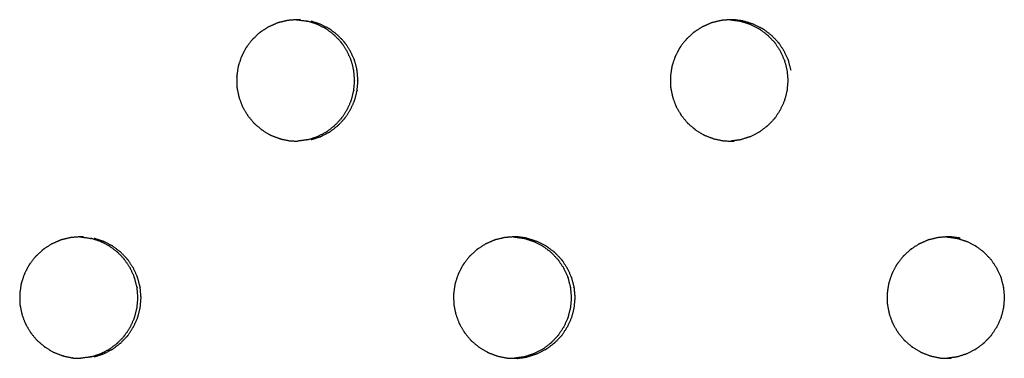
# Model space of a CAD drawing. Units: millimetres. Extents: x 234 to 3544, y -568 to 1747.
# Drawn here: x 1723 to 1780, y 229 to 248 of the extents above; entities that cross this region are included whole.
import ezdxf

# ---------------------------------------------------------------- set-up
doc = ezdxf.new("R2010")
doc.units = ezdxf.units.MM
doc.header["$MEASUREMENT"] = 0

msp = doc.modelspace()

# ---------------------------------------------------------------- linework, layer by layer
at = {"color": 0}
for points, knots in [([(1739.265, 248.467), (1739.247, 248.468), (1739.228, 248.468), (1739.154, 248.47), (1739.08, 248.472), (1738.859, 248.455), (1738.637, 248.437), (1738.582, 248.432), (1738.527, 248.428), (1738.527, 248.428), (1738.527, 248.428)], [7.007588, 7.007588, 7.007588, 8, 8, 9, 9, 10, 10, 11, 11, 11.000107, 11.000107, 11.000107]), ([(1739.033, 248.468), (1739.034, 248.468), (1739.036, 248.468), (1739.055, 248.468), (1739.073, 248.467), (1739.345, 248.431), (1739.617, 248.395), (1739.62, 248.394), (1739.623, 248.394), (1739.656, 248.386), (1739.689, 248.379)], [-1.022878, -1.022878, -1.022878, -1, -1, 0, 0, 1, 1, 2, 2, 2.99362, 2.99362, 2.99362]), ([(1764.737, 248.395), (1764.466, 248.431), (1764.194, 248.467), (1764.175, 248.468), (1764.157, 248.468), (1764.083, 248.47), (1764.009, 248.472), (1763.787, 248.455), (1763.566, 248.437), (1763.511, 248.432), (1763.455, 248.428)], [2, 2, 2, 3, 3, 4, 4, 5, 5, 6, 6, 7, 7, 7]), ([(1763.955, 248.468), (1763.966, 248.468), (1763.978, 248.467), (1764.25, 248.431), (1764.521, 248.395), (1764.521, 248.395), (1764.521, 248.395)], [-0.62067, -0.62067, -0.62067, 0, 0, 1, 1, 1.00017, 1.00017, 1.00017]), ([(1738.527, 248.428), (1738.293, 248.371), (1738.059, 248.314), (1738.027, 248.307), (1737.995, 248.299), (1737.96, 248.287), (1737.925, 248.275), (1737.718, 248.183), (1737.512, 248.091), (1737.464, 248.07), (1737.417, 248.049), (1737.212, 247.916), (1737.007, 247.783), (1736.983, 247.767), (1736.958, 247.751), (1736.929, 247.728), (1736.9, 247.705), (1736.733, 247.547), (1736.565, 247.389), (1736.53, 247.357), (1736.495, 247.324), (1736.344, 247.127), (1736.192, 246.93), (1736.176, 246.91), (1736.161, 246.89), (1736.141, 246.859), (1736.121, 246.828), (1736.013, 246.619), (1735.905, 246.411), (1735.885, 246.372), (1735.865, 246.333), (1735.785, 246.093), (1735.706, 245.853), (1735.699, 245.833), (1735.692, 245.812), (1735.684, 245.777), (1735.675, 245.741), (1735.642, 245.504), (1735.608, 245.268), (1735.603, 245.229), (1735.597, 245.189), (1735.601, 244.932), (1735.605, 244.676), (1735.606, 244.658), (1735.606, 244.64), (1735.61, 244.604), (1735.614, 244.567), (1735.661, 244.329), (1735.708, 244.091), (1735.715, 244.056), (1735.722, 244.021), (1735.812, 243.776), (1735.902, 243.531), (1735.907, 243.519), (1735.911, 243.506), (1735.927, 243.472), (1735.943, 243.439), (1736.068, 243.227), (1736.193, 243.015), (1736.209, 242.987), (1736.225, 242.959), (1736.394, 242.755), (1736.562, 242.551), (1736.568, 242.544), (1736.574, 242.537), (1736.6, 242.51), (1736.626, 242.484), (1736.817, 242.323), (1737.008, 242.161), (1737.029, 242.143), (1737.051, 242.125), (1737.28, 241.986), (1737.509, 241.848), (1737.514, 241.845), (1737.519, 241.842), (1737.552, 241.826), (1737.585, 241.81), (1737.822, 241.719), (1738.06, 241.629), (1738.082, 241.62), (1738.105, 241.612)], [0, 0, 0, 1, 1, 2, 2, 3, 3, 4, 4, 5, 5, 6, 6, 7, 7, 8, 8, 9, 9, 10, 10, 11, 11, 12, 12, 13, 13, 14, 14, 15, 15, 16, 16, 17, 17, 18, 18, 19, 19, 20, 20, 21, 21, 22, 22, 23, 23, 24, 24, 25, 25, 26, 26, 27, 27, 28, 28, 29, 29, 30, 30, 31, 31, 32, 32, 33, 33, 34, 34, 35, 35, 36, 36, 37, 37, 38, 38, 39, 39, 40, 40, 40]), ([(1739.691, 241.566), (1739.94, 241.647), (1740.188, 241.727), (1740.204, 241.732), (1740.219, 241.737), (1740.463, 241.861), (1740.707, 241.985), (1740.712, 241.989), (1740.718, 241.992), (1740.744, 242.008), (1740.77, 242.025), (1740.981, 242.186), (1741.192, 242.346), (1741.202, 242.354), (1741.212, 242.361), (1741.401, 242.56), (1741.59, 242.758), (1741.597, 242.766), (1741.603, 242.774), (1741.62, 242.795), (1741.636, 242.815), (1741.785, 243.041), (1741.933, 243.266), (1741.938, 243.273), (1741.943, 243.28), (1742.056, 243.53), (1742.169, 243.78), (1742.173, 243.793), (1742.178, 243.806), (1742.186, 243.828), (1742.193, 243.849), (1742.26, 244.115), (1742.327, 244.381), (1742.328, 244.385), (1742.329, 244.39), (1742.353, 244.663), (1742.377, 244.936), (1742.377, 244.954), (1742.377, 244.972), (1742.377, 244.991), (1742.377, 245.01), (1742.352, 245.287), (1742.327, 245.564), (1742.327, 245.564), (1742.327, 245.565), (1742.26, 245.831), (1742.193, 246.097), (1742.185, 246.117), (1742.178, 246.138), (1742.173, 246.152), (1742.168, 246.166), (1742.053, 246.42), (1741.938, 246.673), (1741.936, 246.676), (1741.934, 246.679), (1741.785, 246.905), (1741.635, 247.13), (1741.619, 247.151), (1741.603, 247.171), (1741.596, 247.179), (1741.589, 247.188), (1741.397, 247.389), (1741.205, 247.59), (1741.199, 247.594), (1741.193, 247.599), (1740.981, 247.76), (1740.768, 247.921), (1740.743, 247.937), (1740.718, 247.952), (1740.712, 247.956), (1740.706, 247.96), (1740.458, 248.086), (1740.21, 248.211), (1740.199, 248.215), (1740.189, 248.218), (1739.939, 248.299), (1739.689, 248.379)], [0, 0, 0, 1, 1, 2, 2, 3, 3, 4, 4, 5, 5, 6, 6, 7, 7, 8, 8, 9, 9, 10, 10, 11, 11, 12, 12, 13, 13, 14, 14, 15, 15, 16, 16, 17, 17, 18, 18, 19, 19, 20, 20, 21, 21, 22, 22, 23, 23, 24, 24, 25, 25, 26, 26, 27, 27, 28, 28, 29, 29, 30, 30, 31, 31, 32, 32, 33, 33, 34, 34, 35, 35, 36, 36, 37, 37, 38, 38, 38]), ([(1739.883, 241.566), (1740.132, 241.647), (1740.381, 241.727), (1740.396, 241.732), (1740.411, 241.737), (1740.655, 241.861), (1740.899, 241.985), (1740.904, 241.989), (1740.91, 241.992), (1740.936, 242.008), (1740.962, 242.025), (1741.173, 242.186), (1741.384, 242.346), (1741.394, 242.354), (1741.404, 242.361), (1741.593, 242.56), (1741.782, 242.758), (1741.789, 242.766), (1741.795, 242.774), (1741.812, 242.795), (1741.828, 242.815), (1741.977, 243.041), (1742.125, 243.266), (1742.13, 243.273), (1742.135, 243.28), (1742.248, 243.53), (1742.361, 243.78), (1742.365, 243.793), (1742.37, 243.806), (1742.378, 243.828), (1742.385, 243.849), (1742.452, 244.115), (1742.519, 244.381), (1742.52, 244.385), (1742.521, 244.39), (1742.545, 244.663), (1742.569, 244.936), (1742.569, 244.954), (1742.569, 244.972), (1742.569, 244.991), (1742.569, 245.01), (1742.544, 245.287), (1742.519, 245.564), (1742.519, 245.564), (1742.519, 245.565), (1742.452, 245.831), (1742.385, 246.097), (1742.377, 246.117), (1742.37, 246.138), (1742.365, 246.152), (1742.36, 246.166), (1742.245, 246.42), (1742.13, 246.673), (1742.128, 246.676), (1742.126, 246.679), (1741.977, 246.905), (1741.827, 247.13), (1741.811, 247.151), (1741.795, 247.171), (1741.788, 247.179), (1741.781, 247.188), (1741.589, 247.389), (1741.397, 247.59), (1741.391, 247.594), (1741.385, 247.599), (1741.173, 247.76), (1740.96, 247.921), (1740.935, 247.937), (1740.91, 247.952), (1740.904, 247.956), (1740.898, 247.96), (1740.65, 248.086), (1740.402, 248.211), (1740.391, 248.215), (1740.381, 248.218), (1740.131, 248.299), (1739.881, 248.379)], [0, 0, 0, 1, 1, 2, 2, 3, 3, 4, 4, 5, 5, 6, 6, 7, 7, 8, 8, 9, 9, 10, 10, 11, 11, 12, 12, 13, 13, 14, 14, 15, 15, 16, 16, 17, 17, 18, 18, 19, 19, 20, 20, 21, 21, 22, 22, 23, 23, 24, 24, 25, 25, 26, 26, 27, 27, 28, 28, 29, 29, 30, 30, 31, 31, 32, 32, 33, 33, 34, 34, 35, 35, 36, 36, 37, 37, 38, 38, 38]), ([(1763.455, 248.428), (1763.222, 248.371), (1762.989, 248.314), (1762.956, 248.307), (1762.924, 248.299), (1762.889, 248.287), (1762.854, 248.275), (1762.648, 248.183), (1762.441, 248.091), (1762.394, 248.07), (1762.347, 248.049), (1762.142, 247.916), (1761.937, 247.783), (1761.913, 247.767), (1761.888, 247.751), (1761.859, 247.728), (1761.83, 247.705), (1761.663, 247.547), (1761.495, 247.389), (1761.461, 247.357), (1761.426, 247.324), (1761.274, 247.127), (1761.122, 246.93), (1761.107, 246.91), (1761.091, 246.89), (1761.072, 246.859), (1761.052, 246.828), (1760.944, 246.619), (1760.836, 246.411), (1760.816, 246.372), (1760.796, 246.333), (1760.716, 246.093), (1760.637, 245.853), (1760.63, 245.833), (1760.623, 245.812), (1760.615, 245.777), (1760.607, 245.741), (1760.573, 245.504), (1760.539, 245.268), (1760.534, 245.229), (1760.528, 245.189), (1760.532, 244.932), (1760.537, 244.676), (1760.537, 244.658), (1760.537, 244.64), (1760.541, 244.604), (1760.545, 244.567), (1760.592, 244.329), (1760.639, 244.091), (1760.646, 244.056), (1760.653, 244.021), (1760.743, 243.776), (1760.833, 243.531), (1760.838, 243.519), (1760.842, 243.506), (1760.858, 243.472), (1760.874, 243.439), (1760.999, 243.227), (1761.123, 243.015), (1761.14, 242.987), (1761.156, 242.959), (1761.324, 242.755), (1761.492, 242.551), (1761.498, 242.544), (1761.504, 242.537), (1761.53, 242.51), (1761.556, 242.484), (1761.747, 242.323), (1761.938, 242.161), (1761.959, 242.143), (1761.981, 242.125), (1762.21, 241.986), (1762.439, 241.848), (1762.444, 241.845), (1762.449, 241.842), (1762.482, 241.826), (1762.515, 241.81), (1762.752, 241.719), (1762.989, 241.629), (1763.011, 241.62), (1763.034, 241.612), (1763.3, 241.556), (1763.566, 241.501)], [0, 0, 0, 1, 1, 2, 2, 3, 3, 4, 4, 5, 5, 6, 6, 7, 7, 8, 8, 9, 9, 10, 10, 11, 11, 12, 12, 13, 13, 14, 14, 15, 15, 16, 16, 17, 17, 18, 18, 19, 19, 20, 20, 21, 21, 22, 22, 23, 23, 24, 24, 25, 25, 26, 26, 27, 27, 28, 28, 29, 29, 30, 30, 31, 31, 32, 32, 33, 33, 34, 34, 35, 35, 36, 36, 37, 37, 38, 38, 39, 39, 40, 40, 41, 41, 41]), ([(1764.521, 248.395), (1764.524, 248.394), (1764.527, 248.394), (1764.56, 248.386), (1764.593, 248.379), (1764.843, 248.299), (1765.092, 248.218), (1765.103, 248.215), (1765.114, 248.211), (1765.361, 248.086), (1765.609, 247.96), (1765.615, 247.956), (1765.621, 247.952), (1765.646, 247.937), (1765.671, 247.921), (1765.883, 247.76), (1766.095, 247.599), (1766.101, 247.594), (1766.107, 247.59), (1766.299, 247.389), (1766.492, 247.188), (1766.498, 247.179), (1766.505, 247.171), (1766.521, 247.151), (1766.538, 247.13), (1766.687, 246.905), (1766.836, 246.679), (1766.838, 246.676), (1766.84, 246.673), (1766.955, 246.42), (1767.07, 246.166), (1767.075, 246.152), (1767.08, 246.138), (1767.087, 246.117), (1767.094, 246.097), (1767.162, 245.831), (1767.229, 245.565), (1767.229, 245.564), (1767.229, 245.564), (1767.254, 245.287), (1767.279, 245.01), (1767.279, 244.991), (1767.279, 244.972), (1767.279, 244.954), (1767.279, 244.936), (1767.255, 244.663), (1767.231, 244.39), (1767.23, 244.385), (1767.228, 244.381), (1767.162, 244.115), (1767.095, 243.849), (1767.087, 243.828), (1767.08, 243.806), (1767.075, 243.793), (1767.071, 243.78), (1766.958, 243.53), (1766.845, 243.28), (1766.84, 243.273), (1766.835, 243.266), (1766.687, 243.041), (1766.539, 242.815), (1766.522, 242.795), (1766.505, 242.774), (1766.499, 242.766), (1766.493, 242.758), (1766.304, 242.56), (1766.115, 242.361), (1766.105, 242.354), (1766.095, 242.346), (1765.884, 242.186), (1765.673, 242.025), (1765.647, 242.008), (1765.621, 241.992), (1765.615, 241.989), (1765.61, 241.985), (1765.367, 241.861), (1765.123, 241.737), (1765.107, 241.732), (1765.092, 241.727), (1764.843, 241.647), (1764.595, 241.566), (1764.561, 241.558), (1764.527, 241.551), (1764.525, 241.55), (1764.523, 241.55)], [0.005954, 0.005954, 0.005954, 1, 1, 2, 2, 3, 3, 4, 4, 5, 5, 6, 6, 7, 7, 8, 8, 9, 9, 10, 10, 11, 11, 12, 12, 13, 13, 14, 14, 15, 15, 16, 16, 17, 17, 18, 18, 19, 19, 20, 20, 21, 21, 22, 22, 23, 23, 24, 24, 25, 25, 26, 26, 27, 27, 28, 28, 29, 29, 30, 30, 31, 31, 32, 32, 33, 33, 34, 34, 35, 35, 36, 36, 37, 37, 38, 38, 39, 39, 40, 40, 41, 41, 42, 42, 42]), ([(1764.737, 248.395), (1764.74, 248.394), (1764.743, 248.394), (1764.776, 248.386), (1764.809, 248.379), (1765.059, 248.299), (1765.308, 248.218), (1765.319, 248.215), (1765.33, 248.211), (1765.577, 248.086), (1765.825, 247.96), (1765.831, 247.956), (1765.837, 247.952), (1765.862, 247.937), (1765.887, 247.921), (1766.099, 247.76), (1766.312, 247.599), (1766.317, 247.594), (1766.323, 247.59), (1766.515, 247.389), (1766.708, 247.188), (1766.714, 247.179), (1766.721, 247.171), (1766.737, 247.151), (1766.754, 247.13), (1766.903, 246.905), (1767.052, 246.679), (1767.054, 246.676), (1767.056, 246.673), (1767.171, 246.42), (1767.286, 246.166), (1767.291, 246.152), (1767.296, 246.138), (1767.303, 246.117), (1767.31, 246.097), (1767.378, 245.831), (1767.445, 245.565)], [0, 0, 0, 1, 1, 2, 2, 3, 3, 4, 4, 5, 5, 6, 6, 7, 7, 8, 8, 9, 9, 10, 10, 11, 11, 12, 12, 13, 13, 14, 14, 15, 15, 16, 16, 17, 17, 18, 18, 18]), ([(1738.104, 241.612), (1738.104, 241.612), (1738.105, 241.612), (1738.371, 241.556), (1738.637, 241.501), (1738.639, 241.501), (1738.64, 241.5), (1738.677, 241.496), (1738.713, 241.492), (1738.911, 241.487), (1739.108, 241.482)], [1.998121, 1.998121, 1.998121, 2, 2, 3, 3, 4, 4, 5, 5, 5.766212, 5.766212, 5.766212]), ([(1739.691, 241.566), (1739.691, 241.566), (1739.691, 241.566), (1739.657, 241.558), (1739.623, 241.551), (1739.621, 241.55), (1739.619, 241.55), (1739.363, 241.516), (1739.108, 241.482)], [10.999383, 10.999383, 10.999383, 11, 11, 12, 12, 13, 13, 13.942228, 13.942228, 13.942228]), ([(1763.566, 241.501), (1763.568, 241.501), (1763.569, 241.5), (1763.606, 241.496), (1763.642, 241.492), (1763.899, 241.485), (1764.157, 241.478), (1764.177, 241.478), (1764.197, 241.477)], [2.087087, 2.087087, 2.087087, 3, 3, 4, 4, 5, 5, 5.997842, 5.997842, 5.997842]), ([(1764.523, 241.55), (1764.523, 241.55), (1764.523, 241.55), (1764.269, 241.516), (1764.016, 241.482)], [7.9990022, 7.9990022, 7.9990022, 8, 8, 8.9356744, 8.9356744, 8.9356744]), ([(1725.523, 235.799), (1725.488, 235.787), (1725.453, 235.775), (1725.247, 235.683), (1725.04, 235.591), (1724.993, 235.57), (1724.945, 235.549), (1724.74, 235.416), (1724.535, 235.283), (1724.511, 235.267), (1724.486, 235.251), (1724.457, 235.228), (1724.428, 235.205), (1724.26, 235.047), (1724.093, 234.889), (1724.058, 234.857), (1724.023, 234.824), (1723.871, 234.627), (1723.719, 234.43), (1723.704, 234.41), (1723.688, 234.39), (1723.668, 234.359), (1723.649, 234.328), (1723.541, 234.119), (1723.433, 233.911), (1723.413, 233.872), (1723.393, 233.833), (1723.313, 233.593), (1723.233, 233.353), (1723.227, 233.333), (1723.22, 233.312), (1723.211, 233.277), (1723.203, 233.241), (1723.169, 233.004), (1723.136, 232.768), (1723.13, 232.729), (1723.124, 232.689), (1723.129, 232.432), (1723.133, 232.175), (1723.133, 232.158), (1723.134, 232.14), (1723.137, 232.104), (1723.141, 232.067), (1723.188, 231.829), (1723.235, 231.591), (1723.242, 231.556), (1723.249, 231.521), (1723.339, 231.276), (1723.43, 231.031), (1723.434, 231.019), (1723.439, 231.006), (1723.455, 230.972), (1723.471, 230.939), (1723.595, 230.727), (1723.72, 230.515), (1723.737, 230.487), (1723.753, 230.459), (1723.921, 230.255), (1724.09, 230.051), (1724.096, 230.044), (1724.102, 230.037), (1724.128, 230.01), (1724.154, 229.984), (1724.345, 229.823), (1724.536, 229.661), (1724.557, 229.643), (1724.579, 229.625), (1724.808, 229.486), (1725.038, 229.348), (1725.043, 229.345), (1725.047, 229.342), (1725.08, 229.326), (1725.114, 229.31), (1725.351, 229.219), (1725.588, 229.129), (1725.61, 229.12), (1725.633, 229.112)], [0, 0, 0, 1, 1, 2, 2, 3, 3, 4, 4, 5, 5, 6, 6, 7, 7, 8, 8, 9, 9, 10, 10, 11, 11, 12, 12, 13, 13, 14, 14, 15, 15, 16, 16, 17, 17, 18, 18, 19, 19, 20, 20, 21, 21, 22, 22, 23, 23, 24, 24, 25, 25, 26, 26, 27, 27, 28, 28, 29, 29, 30, 30, 31, 31, 32, 32, 33, 33, 34, 34, 35, 35, 36, 36, 37, 37, 38, 38, 38]), ([(1726.794, 235.967), (1726.776, 235.968), (1726.757, 235.968), (1726.683, 235.97), (1726.609, 235.972), (1726.387, 235.955), (1726.166, 235.937), (1726.111, 235.932), (1726.055, 235.928), (1725.821, 235.871), (1725.588, 235.814), (1725.556, 235.807), (1725.523, 235.799)], [7.005588, 7.005588, 7.005588, 8, 8, 9, 9, 10, 10, 11, 11, 12, 12, 12.997034, 12.997034, 12.997034]), ([(1726.564, 235.969), (1726.57, 235.968), (1726.577, 235.968), (1726.596, 235.968), (1726.614, 235.967), (1726.886, 235.931), (1727.158, 235.895), (1727.161, 235.894), (1727.164, 235.894), (1727.197, 235.886), (1727.23, 235.879)], [-1.087986, -1.087986, -1.087986, -1, -1, 0, 0, 1, 1, 2, 2, 2.992683, 2.992683, 2.992683]), ([(1727.232, 229.066), (1727.481, 229.147), (1727.73, 229.227), (1727.745, 229.232), (1727.76, 229.237), (1728.004, 229.361), (1728.248, 229.485), (1728.254, 229.489), (1728.259, 229.492), (1728.285, 229.508), (1728.311, 229.525), (1728.522, 229.686), (1728.734, 229.846), (1728.744, 229.854), (1728.753, 229.861), (1728.943, 230.06), (1729.132, 230.258), (1729.138, 230.266), (1729.145, 230.274), (1729.161, 230.295), (1729.178, 230.315), (1729.327, 230.541), (1729.475, 230.766), (1729.48, 230.773), (1729.484, 230.78), (1729.597, 231.03), (1729.711, 231.28), (1729.715, 231.293), (1729.72, 231.306), (1729.727, 231.328), (1729.735, 231.349), (1729.802, 231.615), (1729.869, 231.881), (1729.87, 231.885), (1729.871, 231.89), (1729.895, 232.163), (1729.919, 232.436), (1729.919, 232.454), (1729.919, 232.472), (1729.919, 232.491), (1729.919, 232.51), (1729.894, 232.787), (1729.869, 233.064), (1729.869, 233.064), (1729.869, 233.065), (1729.802, 233.331), (1729.734, 233.597), (1729.727, 233.617), (1729.72, 233.638), (1729.715, 233.652), (1729.71, 233.666), (1729.595, 233.92), (1729.48, 234.173), (1729.478, 234.176), (1729.476, 234.179), (1729.326, 234.405), (1729.177, 234.63), (1729.161, 234.651), (1729.145, 234.671), (1729.138, 234.679), (1729.131, 234.688), (1728.939, 234.889), (1728.746, 235.09), (1728.74, 235.094), (1728.734, 235.099), (1728.522, 235.26), (1728.31, 235.421), (1728.284, 235.437), (1728.259, 235.453), (1728.253, 235.456), (1728.247, 235.46), (1727.999, 235.586), (1727.751, 235.711), (1727.741, 235.715), (1727.73, 235.718), (1727.48, 235.799), (1727.23, 235.879)], [0, 0, 0, 1, 1, 2, 2, 3, 3, 4, 4, 5, 5, 6, 6, 7, 7, 8, 8, 9, 9, 10, 10, 11, 11, 12, 12, 13, 13, 14, 14, 15, 15, 16, 16, 17, 17, 18, 18, 19, 19, 20, 20, 21, 21, 22, 22, 23, 23, 24, 24, 25, 25, 26, 26, 27, 27, 28, 28, 29, 29, 30, 30, 31, 31, 32, 32, 33, 33, 34, 34, 35, 35, 36, 36, 37, 37, 38, 38, 38]), ([(1727.412, 229.066), (1727.661, 229.147), (1727.91, 229.227), (1727.925, 229.232), (1727.941, 229.237), (1728.185, 229.361), (1728.429, 229.485), (1728.434, 229.489), (1728.439, 229.492), (1728.465, 229.508), (1728.491, 229.525), (1728.703, 229.686), (1728.914, 229.846), (1728.924, 229.854), (1728.934, 229.861), (1729.123, 230.06), (1729.312, 230.258), (1729.318, 230.266), (1729.325, 230.274), (1729.341, 230.295), (1729.358, 230.315), (1729.507, 230.541), (1729.655, 230.766), (1729.66, 230.773), (1729.664, 230.78), (1729.778, 231.03), (1729.891, 231.28), (1729.895, 231.293), (1729.9, 231.306), (1729.908, 231.328), (1729.915, 231.349), (1729.982, 231.615), (1730.049, 231.881), (1730.05, 231.885), (1730.051, 231.89), (1730.075, 232.163), (1730.099, 232.436), (1730.099, 232.454), (1730.099, 232.472), (1730.099, 232.491), (1730.099, 232.51), (1730.074, 232.787), (1730.049, 233.064), (1730.049, 233.064), (1730.049, 233.065), (1729.982, 233.331), (1729.915, 233.597), (1729.907, 233.617), (1729.9, 233.638), (1729.895, 233.652), (1729.89, 233.666), (1729.775, 233.92), (1729.66, 234.173), (1729.658, 234.176), (1729.656, 234.179), (1729.506, 234.405), (1729.357, 234.63), (1729.341, 234.651), (1729.325, 234.671), (1729.318, 234.679), (1729.311, 234.688), (1729.119, 234.889), (1728.926, 235.09), (1728.92, 235.094), (1728.914, 235.099), (1728.702, 235.26), (1728.49, 235.421), (1728.464, 235.437), (1728.439, 235.453), (1728.433, 235.456), (1728.427, 235.46), (1728.179, 235.586), (1727.931, 235.711), (1727.921, 235.715), (1727.91, 235.718), (1727.66, 235.799), (1727.41, 235.879)], [0, 0, 0, 1, 1, 2, 2, 3, 3, 4, 4, 5, 5, 6, 6, 7, 7, 8, 8, 9, 9, 10, 10, 11, 11, 12, 12, 13, 13, 14, 14, 15, 15, 16, 16, 17, 17, 18, 18, 19, 19, 20, 20, 21, 21, 22, 22, 23, 23, 24, 24, 25, 25, 26, 26, 27, 27, 28, 28, 29, 29, 30, 30, 31, 31, 32, 32, 33, 33, 34, 34, 35, 35, 36, 36, 37, 37, 38, 38, 38]), ([(1750.993, 235.928), (1750.76, 235.871), (1750.526, 235.814), (1750.494, 235.807), (1750.462, 235.799), (1750.427, 235.787), (1750.392, 235.775), (1750.186, 235.683), (1749.979, 235.591), (1749.932, 235.57), (1749.884, 235.549), (1749.68, 235.416), (1749.475, 235.283), (1749.45, 235.267), (1749.426, 235.251), (1749.397, 235.228), (1749.368, 235.205), (1749.2, 235.047), (1749.033, 234.889), (1748.998, 234.857), (1748.963, 234.824), (1748.811, 234.627), (1748.659, 234.43), (1748.644, 234.41), (1748.628, 234.39), (1748.609, 234.359), (1748.589, 234.328), (1748.481, 234.119), (1748.373, 233.911), (1748.353, 233.872), (1748.333, 233.833), (1748.253, 233.593), (1748.174, 233.353), (1748.167, 233.333), (1748.16, 233.312), (1748.152, 233.277), (1748.143, 233.241), (1748.11, 233.004), (1748.076, 232.768), (1748.071, 232.729), (1748.065, 232.689), (1748.069, 232.432), (1748.073, 232.175), (1748.074, 232.158), (1748.074, 232.14), (1748.078, 232.104), (1748.082, 232.067), (1748.129, 231.829), (1748.176, 231.591), (1748.183, 231.556), (1748.19, 231.521), (1748.28, 231.276), (1748.37, 231.031), (1748.375, 231.019), (1748.379, 231.006), (1748.395, 230.972), (1748.411, 230.939), (1748.536, 230.727), (1748.66, 230.515), (1748.677, 230.487), (1748.693, 230.459), (1748.861, 230.255), (1749.029, 230.051), (1749.036, 230.044), (1749.042, 230.037), (1749.068, 230.01), (1749.093, 229.984), (1749.284, 229.823), (1749.475, 229.661), (1749.497, 229.643), (1749.518, 229.625), (1749.747, 229.486), (1749.977, 229.348), (1749.982, 229.345), (1749.986, 229.342), (1750.02, 229.326), (1750.053, 229.31), (1750.29, 229.219), (1750.527, 229.129), (1750.549, 229.12), (1750.572, 229.112)], [0, 0, 0, 1, 1, 2, 2, 3, 3, 4, 4, 5, 5, 6, 6, 7, 7, 8, 8, 9, 9, 10, 10, 11, 11, 12, 12, 13, 13, 14, 14, 15, 15, 16, 16, 17, 17, 18, 18, 19, 19, 20, 20, 21, 21, 22, 22, 23, 23, 24, 24, 25, 25, 26, 26, 27, 27, 28, 28, 29, 29, 30, 30, 31, 31, 32, 32, 33, 33, 34, 34, 35, 35, 36, 36, 37, 37, 38, 38, 39, 39, 40, 40, 40]), ([(1752.276, 235.895), (1752.004, 235.931), (1751.732, 235.967), (1751.714, 235.968), (1751.695, 235.968), (1751.621, 235.97), (1751.547, 235.972), (1751.326, 235.955), (1751.104, 235.937), (1751.049, 235.932), (1750.994, 235.928)], [2, 2, 2, 3, 3, 4, 4, 5, 5, 6, 6, 6.997185, 6.997185, 6.997185]), ([(1751.496, 235.968), (1751.512, 235.968), (1751.528, 235.967), (1751.8, 235.931), (1752.072, 235.895), (1752.072, 235.895), (1752.072, 235.895)], [-0.858858, -0.858858, -0.858858, 0, 0, 1, 1, 1.002002, 1.002002, 1.002002]), ([(1752.072, 235.895), (1752.075, 235.894), (1752.078, 235.894), (1752.111, 235.886), (1752.144, 235.879), (1752.393, 235.799), (1752.643, 235.718), (1752.654, 235.715), (1752.664, 235.711), (1752.912, 235.586), (1753.16, 235.46), (1753.166, 235.456), (1753.172, 235.453), (1753.197, 235.437), (1753.222, 235.421), (1753.434, 235.26), (1753.647, 235.099), (1753.653, 235.094), (1753.658, 235.09), (1753.851, 234.889), (1754.043, 234.688), (1754.05, 234.679), (1754.057, 234.671), (1754.073, 234.651), (1754.089, 234.63), (1754.238, 234.405), (1754.388, 234.179), (1754.389, 234.176), (1754.391, 234.173), (1754.506, 233.92), (1754.622, 233.666), (1754.627, 233.652), (1754.631, 233.638), (1754.639, 233.617), (1754.646, 233.597), (1754.713, 233.331), (1754.781, 233.065), (1754.781, 233.064), (1754.781, 233.064), (1754.806, 232.787), (1754.831, 232.51), (1754.831, 232.491), (1754.831, 232.472), (1754.831, 232.454), (1754.831, 232.436), (1754.806, 232.163), (1754.782, 231.89), (1754.781, 231.885), (1754.78, 231.881), (1754.713, 231.615), (1754.647, 231.349), (1754.639, 231.328), (1754.631, 231.306), (1754.627, 231.293), (1754.622, 231.28), (1754.509, 231.03), (1754.396, 230.78), (1754.391, 230.773), (1754.387, 230.766), (1754.238, 230.541), (1754.09, 230.315), (1754.073, 230.295), (1754.057, 230.274), (1754.05, 230.266), (1754.044, 230.258), (1753.855, 230.06), (1753.666, 229.861), (1753.656, 229.854), (1753.646, 229.846), (1753.435, 229.686), (1753.224, 229.525), (1753.198, 229.508), (1753.172, 229.492), (1753.166, 229.489), (1753.161, 229.485), (1752.917, 229.361), (1752.674, 229.237), (1752.658, 229.232), (1752.643, 229.227), (1752.394, 229.147), (1752.145, 229.066), (1752.111, 229.058), (1752.078, 229.051), (1752.076, 229.05), (1752.073, 229.05)], [0, 0, 0, 1, 1, 2, 2, 3, 3, 4, 4, 5, 5, 6, 6, 7, 7, 8, 8, 9, 9, 10, 10, 11, 11, 12, 12, 13, 13, 14, 14, 15, 15, 16, 16, 17, 17, 18, 18, 19, 19, 20, 20, 21, 21, 22, 22, 23, 23, 24, 24, 25, 25, 26, 26, 27, 27, 28, 28, 29, 29, 30, 30, 31, 31, 32, 32, 33, 33, 34, 34, 35, 35, 36, 36, 37, 37, 38, 38, 39, 39, 40, 40, 41, 41, 42, 42, 42]), ([(1752.276, 235.895), (1752.279, 235.894), (1752.282, 235.894), (1752.315, 235.886), (1752.348, 235.879), (1752.597, 235.799), (1752.847, 235.718), (1752.858, 235.715), (1752.868, 235.711), (1753.116, 235.586), (1753.364, 235.46), (1753.37, 235.456), (1753.376, 235.453), (1753.401, 235.437), (1753.426, 235.421), (1753.638, 235.26), (1753.851, 235.099), (1753.857, 235.094), (1753.862, 235.09), (1754.055, 234.889), (1754.247, 234.688), (1754.254, 234.679), (1754.261, 234.671), (1754.277, 234.651), (1754.293, 234.63), (1754.442, 234.405), (1754.592, 234.179), (1754.593, 234.176), (1754.595, 234.173), (1754.711, 233.92), (1754.826, 233.666), (1754.831, 233.652), (1754.836, 233.638), (1754.843, 233.617), (1754.85, 233.597), (1754.917, 233.331), (1754.985, 233.065), (1754.985, 233.064), (1754.985, 233.064), (1755.01, 232.787), (1755.035, 232.51), (1755.035, 232.491), (1755.035, 232.472), (1755.035, 232.454), (1755.035, 232.436), (1755.011, 232.163), (1754.986, 231.89), (1754.985, 231.885), (1754.984, 231.881), (1754.917, 231.615), (1754.851, 231.349), (1754.843, 231.328), (1754.836, 231.306), (1754.831, 231.293), (1754.826, 231.28), (1754.713, 231.03), (1754.6, 230.78), (1754.596, 230.773), (1754.591, 230.766), (1754.442, 230.541), (1754.294, 230.315), (1754.277, 230.295), (1754.261, 230.274), (1754.254, 230.266), (1754.248, 230.258), (1754.059, 230.06), (1753.87, 229.861), (1753.86, 229.854), (1753.85, 229.846), (1753.639, 229.686), (1753.428, 229.525), (1753.402, 229.508), (1753.376, 229.492), (1753.37, 229.489), (1753.365, 229.485), (1753.121, 229.361), (1752.878, 229.237), (1752.862, 229.232), (1752.847, 229.227), (1752.598, 229.147), (1752.349, 229.066), (1752.315, 229.058), (1752.282, 229.051), (1752.28, 229.05), (1752.277, 229.05)], [0, 0, 0, 1, 1, 2, 2, 3, 3, 4, 4, 5, 5, 6, 6, 7, 7, 8, 8, 9, 9, 10, 10, 11, 11, 12, 12, 13, 13, 14, 14, 15, 15, 16, 16, 17, 17, 18, 18, 19, 19, 20, 20, 21, 21, 22, 22, 23, 23, 24, 24, 25, 25, 26, 26, 27, 27, 28, 28, 29, 29, 30, 30, 31, 31, 32, 32, 33, 33, 34, 34, 35, 35, 36, 36, 37, 37, 38, 38, 39, 39, 40, 40, 41, 41, 42, 42, 42]), ([(1775.912, 235.928), (1775.679, 235.871), (1775.446, 235.814), (1775.413, 235.807), (1775.381, 235.799), (1775.346, 235.787), (1775.311, 235.775), (1775.105, 235.683), (1774.899, 235.591), (1774.851, 235.57), (1774.804, 235.549), (1774.6, 235.416), (1774.395, 235.283), (1774.37, 235.267), (1774.346, 235.251), (1774.317, 235.228), (1774.288, 235.205), (1774.12, 235.047), (1773.953, 234.889), (1773.918, 234.857), (1773.884, 234.824), (1773.732, 234.627), (1773.58, 234.43), (1773.565, 234.41), (1773.549, 234.39), (1773.529, 234.359), (1773.51, 234.328), (1773.402, 234.119), (1773.294, 233.911), (1773.274, 233.872), (1773.254, 233.833), (1773.174, 233.593), (1773.095, 233.353), (1773.088, 233.333), (1773.081, 233.312), (1773.073, 233.277), (1773.065, 233.241), (1773.031, 233.004), (1772.997, 232.768), (1772.992, 232.729), (1772.986, 232.689), (1772.99, 232.432), (1772.995, 232.175), (1772.995, 232.158), (1772.995, 232.14), (1772.999, 232.104), (1773.003, 232.067), (1773.05, 231.829), (1773.097, 231.591), (1773.104, 231.556), (1773.111, 231.521), (1773.201, 231.276), (1773.291, 231.031), (1773.296, 231.019), (1773.3, 231.006), (1773.316, 230.972), (1773.332, 230.939), (1773.456, 230.727), (1773.581, 230.515), (1773.597, 230.487), (1773.614, 230.459), (1773.782, 230.255), (1773.95, 230.051), (1773.956, 230.044), (1773.962, 230.037), (1773.988, 230.01), (1774.014, 229.984), (1774.204, 229.823), (1774.395, 229.661), (1774.417, 229.643), (1774.438, 229.625), (1774.667, 229.486), (1774.896, 229.348), (1774.901, 229.345), (1774.906, 229.342), (1774.939, 229.326), (1774.972, 229.31), (1775.209, 229.219), (1775.446, 229.129), (1775.468, 229.12), (1775.491, 229.112), (1775.757, 229.056), (1776.023, 229.001), (1776.024, 229.001), (1776.026, 229)], [0, 0, 0, 1, 1, 2, 2, 3, 3, 4, 4, 5, 5, 6, 6, 7, 7, 8, 8, 9, 9, 10, 10, 11, 11, 12, 12, 13, 13, 14, 14, 15, 15, 16, 16, 17, 17, 18, 18, 19, 19, 20, 20, 21, 21, 22, 22, 23, 23, 24, 24, 25, 25, 26, 26, 27, 27, 28, 28, 29, 29, 30, 30, 31, 31, 32, 32, 33, 33, 34, 34, 35, 35, 36, 36, 37, 37, 38, 38, 39, 39, 40, 40, 41, 41, 42, 42, 42]), ([(1777.194, 235.895), (1776.922, 235.931), (1776.65, 235.967), (1776.632, 235.968), (1776.613, 235.968), (1776.539, 235.97), (1776.465, 235.972), (1776.244, 235.955), (1776.023, 235.937), (1775.968, 235.932), (1775.913, 235.928)], [2, 2, 2, 3, 3, 4, 4, 5, 5, 6, 6, 6.995889, 6.995889, 6.995889]), ([(1776.409, 235.968), (1776.416, 235.968), (1776.422, 235.967), (1776.694, 235.931), (1776.965, 235.895)], [-0.369232, -0.369232, -0.369232, 0, 0, 0.999496, 0.999496, 0.999496]), ([(1776.966, 235.895), (1776.969, 235.894), (1776.971, 235.894), (1777.004, 235.886), (1777.037, 235.879), (1777.287, 235.799), (1777.536, 235.718), (1777.547, 235.715), (1777.558, 235.711), (1777.805, 235.586), (1778.053, 235.46), (1778.059, 235.456), (1778.065, 235.453), (1778.09, 235.437), (1778.115, 235.421), (1778.327, 235.26), (1778.539, 235.099), (1778.545, 235.094), (1778.551, 235.09), (1778.743, 234.889), (1778.935, 234.688), (1778.942, 234.679), (1778.949, 234.671), (1778.965, 234.651), (1778.981, 234.63), (1779.13, 234.405), (1779.279, 234.179), (1779.281, 234.176), (1779.283, 234.173), (1779.398, 233.92), (1779.513, 233.666), (1779.518, 233.652), (1779.523, 233.638), (1779.53, 233.617), (1779.538, 233.597), (1779.605, 233.331), (1779.672, 233.065), (1779.672, 233.064), (1779.672, 233.064), (1779.697, 232.787), (1779.722, 232.51), (1779.722, 232.491), (1779.722, 232.472), (1779.722, 232.454), (1779.722, 232.436), (1779.698, 232.163), (1779.674, 231.89), (1779.673, 231.885), (1779.672, 231.881), (1779.605, 231.615), (1779.538, 231.349), (1779.531, 231.328), (1779.523, 231.306), (1779.519, 231.293), (1779.514, 231.28), (1779.401, 231.03), (1779.288, 230.78), (1779.283, 230.773), (1779.279, 230.766), (1779.13, 230.541), (1778.982, 230.315), (1778.965, 230.295), (1778.949, 230.274), (1778.942, 230.266), (1778.936, 230.258), (1778.747, 230.06), (1778.558, 229.861), (1778.548, 229.854), (1778.539, 229.846), (1778.328, 229.686), (1778.116, 229.525), (1778.09, 229.508), (1778.065, 229.492), (1778.059, 229.489), (1778.054, 229.485), (1777.81, 229.361), (1777.567, 229.237), (1777.551, 229.232), (1777.536, 229.227), (1777.287, 229.147), (1777.039, 229.066), (1777.005, 229.058), (1776.971, 229.051), (1776.969, 229.05), (1776.967, 229.05)], [0, 0, 0, 1, 1, 2, 2, 3, 3, 4, 4, 5, 5, 6, 6, 7, 7, 8, 8, 9, 9, 10, 10, 11, 11, 12, 12, 13, 13, 14, 14, 15, 15, 16, 16, 17, 17, 18, 18, 19, 19, 20, 20, 21, 21, 22, 22, 23, 23, 24, 24, 25, 25, 26, 26, 27, 27, 28, 28, 29, 29, 30, 30, 31, 31, 32, 32, 33, 33, 34, 34, 35, 35, 36, 36, 37, 37, 38, 38, 39, 39, 40, 40, 41, 41, 41.982548, 41.982548, 41.982548]), ([(1725.633, 229.112), (1725.633, 229.112), (1725.633, 229.112), (1725.899, 229.056), (1726.166, 229.001), (1726.167, 229.001), (1726.169, 229), (1726.205, 228.996), (1726.242, 228.992), (1726.444, 228.986), (1726.646, 228.981)], [1.998894, 1.998894, 1.998894, 2, 2, 3, 3, 4, 4, 5, 5, 5.785056, 5.785056, 5.785056]), ([(1727.232, 229.066), (1727.198, 229.058), (1727.164, 229.051), (1727.162, 229.05), (1727.16, 229.05), (1726.903, 229.016), (1726.647, 228.981)], [11.000603, 11.000603, 11.000603, 12, 12, 13, 13, 13.945684, 13.945684, 13.945684]), ([(1750.572, 229.112), (1750.838, 229.056), (1751.104, 229.001), (1751.105, 229.001), (1751.107, 229), (1751.144, 228.996), (1751.18, 228.992), (1751.438, 228.985), (1751.695, 228.978), (1751.715, 228.978), (1751.735, 228.977), (1752.006, 229.014), (1752.277, 229.05)], [2.000761, 2.000761, 2.000761, 3, 3, 4, 4, 5, 5, 6, 6, 7, 7, 8, 8, 8]), ([(1776.026, 229), (1776.063, 228.996), (1776.099, 228.992), (1776.356, 228.985), (1776.613, 228.978), (1776.633, 228.978), (1776.653, 228.977)], [2.003981, 2.003981, 2.003981, 3, 3, 4, 4, 4.998723, 4.998723, 4.998723]), ([(1776.967, 229.05), (1776.967, 229.05), (1776.967, 229.05), (1776.715, 229.016), (1776.462, 228.982)], [6.9993844, 6.9993844, 6.9993844, 7, 7, 7.9321088, 7.9321088, 7.9321088])]:
    msp.add_open_spline(points, degree=2, knots=knots, dxfattribs=at)
msp.add_open_spline([(1752.073, 229.05), (1751.819, 229.016), (1751.564, 228.982)], degree=2, dxfattribs=at)

doc.saveas('drawing.dxf')
